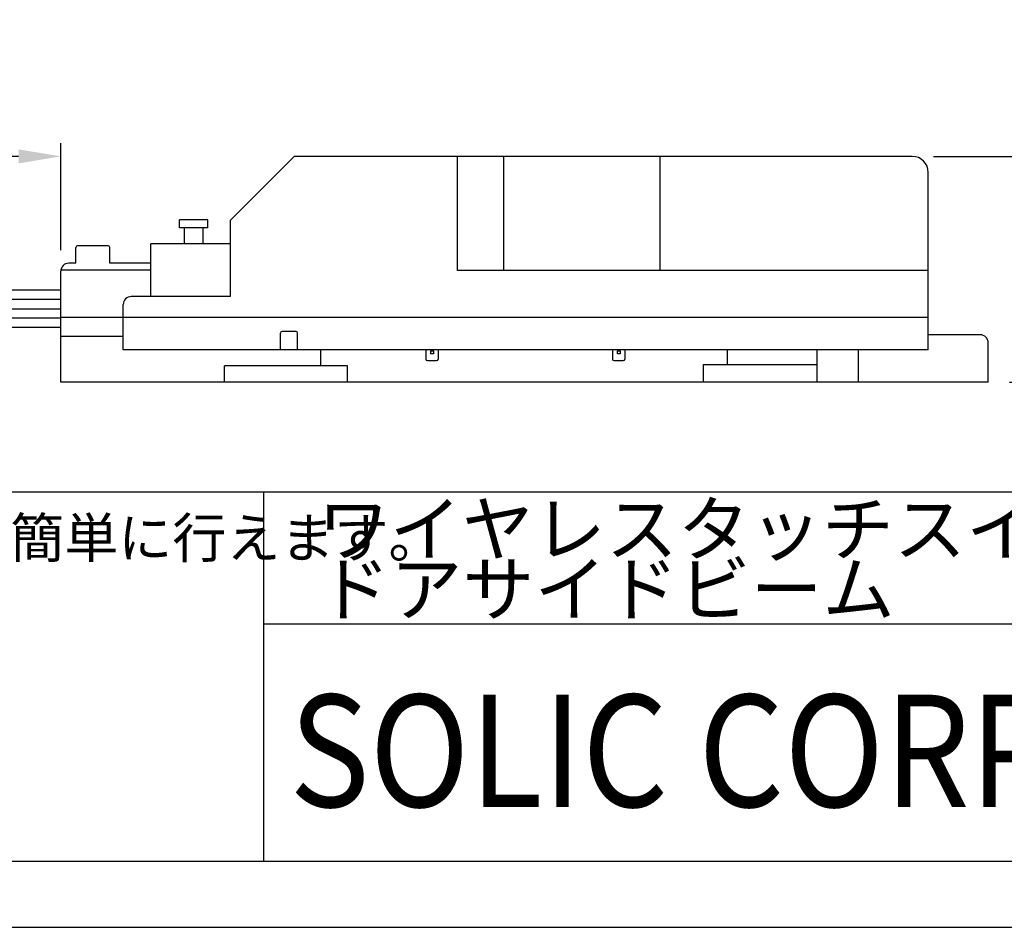
# Model space of a CAD drawing. Extents: x -10 to 794, y -971 to -395.
# Drawn here: x 551 to 700, y -971 to -834 of the extents above; entities that cross this region are included whole.
import ezdxf

# ---------------------------------------------------------------- set-up
doc = ezdxf.new("R2010")
doc.units = 0
doc.header["$PDMODE"] = 3
doc.header["$PDSIZE"] = -100
doc.layers.get('0').update_dxf_attribs({"linetype": 'CONTINUOUS'})
doc.layers.get('DEFPOINTS').update_dxf_attribs({"linetype": 'CONTINUOUS'})
for name, color, linetype in [('HATCH', 7, 'CONTINUOUS'), ('PT', 4, 'CONTINUOUS'), ('SUNPOUSEN', 6, 'CONTINUOUS'), ('図面枠', 7, 'CONTINUOUS'), ('説明文', 7, 'CONTINUOUS')]:
    doc.layers.add(name, color=color, linetype=linetype)
doc.styles.get("Standard").update_dxf_attribs({"font": 'txt.shx', "bigfont": 'KELF1-K.shx'})
doc.styles.add('ＭＳゴシック', font='msgothic.ttc')
doc.dimstyles.get("Standard").update_dxf_attribs({"dimtxt": 2.5, "dimasz": 2.5, "dimexe": 1.25, "dimexo": 0.625, "dimtad": 1, "dimcen": 2.5, "dimazin": 3, "dimtfac": 1, "dimtmove": 0, "dimatfit": 3})

# ---------------------------------------------------------------- blocks, each defined once
blk = doc.blocks.new('*X200')
at = {"layer": '説明文', "color": 7, "linetype": 'CONTINUOUS'}
blk.add_text('● 無目付センサー不要でも表面の押板を押して、開閉動作が簡単に行えます。', height=6, dxfattribs=at).set_placement((326.27, -915.3))
blk = doc.blocks.new('*D155')
at = {"layer": 'DEFPOINTS', "color": 0}
for p in [(685.76, -854.49), (697.27, -888.69), (731.07, -888.69)]:
    blk.add_point(p, dxfattribs=at)
at = {"layer": 'SUNPOUSEN', "color": 7}
for p, q in [((688.96, -854.49), (733.07, -854.49)), ((731.07, -860.89), (731.07, -882.29)), ((700.47, -888.69), (733.07, -888.69))]:
    blk.add_line(p, q, dxfattribs=at)
for points in [[(732.14, -860.89), (730, -860.89), (731.07, -854.49)], [(730, -882.29), (732.14, -882.29), (731.07, -888.69)]]:
    blk.add_solid(points, dxfattribs=at)
at = {"layer": 'SUNPOUSEN', "color": 7, "linetype": 'CONTINUOUS'}
blk.add_text('38', height=6.08, rotation=90, dxfattribs=at).set_placement((728.67, -876.66))
blk = doc.blocks.new('*D156')
at = {"layer": 'DEFPOINTS', "color": 0}
for p in [(494.83, -854.49), (494.83, -869.62), (556.77, -871.91)]:
    blk.add_point(p, dxfattribs=at)
at = {"layer": 'SUNPOUSEN', "color": 7}
for p, q in [((494.83, -866.42), (494.83, -852.49)), ((556.77, -868.71), (556.77, -852.49)), ((550.37, -854.49), (501.23, -854.49))]:
    blk.add_line(p, q, dxfattribs=at)
for points in [[(501.23, -853.43), (501.23, -855.56), (494.83, -854.49)], [(550.37, -855.56), (550.37, -853.43), (556.77, -854.49)]]:
    blk.add_solid(points, dxfattribs=at)
at = {"layer": 'SUNPOUSEN', "color": 7, "linetype": 'CONTINUOUS'}
blk.add_text('75', height=6.08, dxfattribs=at).set_placement((520.73, -852.09))

msp = doc.modelspace()

# ---------------------------------------------------------------- linework, layer by layer
at = {"color": 7}
for p, q in [((582.484, -864.148), (592.108, -854.495)), ((685.756, -854.495), (592.108, -854.495)), ((616.879, -871.768), (616.879, -854.495)), ((623.867, -871.768), (623.867, -854.495)), ((647.561, -871.768), (647.561, -854.495)), ((688.193, -883.811), (688.193, -856.932)), ((579.026, -864.103), (574.745, -864.103)), ((574.745, -865.298), (574.745, -864.103)), ((579.026, -865.298), (579.026, -864.103)), ((582.484, -875.728), (582.484, -864.148)), ((579.026, -865.298), (574.745, -865.298)), ((575.505, -867.75), (575.505, -865.298)), ((578.334, -867.75), (578.334, -865.298)), ((563.945, -868.033), (559.304, -868.033)), ((582.484, -867.75), (570.402, -867.75)), ((570.402, -875.728), (570.402, -867.75)), ((559.06, -870.692), (559.06, -868.276)), ((564.188, -870.692), (564.188, -868.276)), ((559.06, -870.692), (557.984, -870.692)), ((570.402, -870.692), (564.188, -870.692)), ((556.766, -888.695), (556.766, -871.911)), ((570.402, -871.754), (556.776, -871.754)), ((688.193, -871.768), (616.879, -871.768)), ((556.766, -874.777), (537.614, -874.777)), ((556.766, -876.169), (537.614, -876.169)), ((566.237, -883.811), (566.237, -876.946)), ((582.484, -875.728), (567.456, -875.728)), ((556.766, -877.619), (537.614, -877.619)), ((556.766, -879.012), (537.614, -879.012)), ((566.237, -878.928), (556.766, -878.928)), ((688.193, -878.928), (566.237, -878.928)), ((556.766, -880.404), (537.614, -880.404)), ((590.047, -883.811), (590.047, -881.266)), ((592.411, -881.022), (590.29, -881.022)), ((592.655, -883.811), (592.655, -881.266)), ((566.237, -881.785), (556.766, -881.785)), ((696.051, -881.523), (688.193, -881.523)), ((697.27, -888.695), (697.27, -882.741)), ((688.193, -883.811), (566.237, -883.811)), ((596.184, -886.24), (596.184, -883.788)), ((612.065, -883.811), (612.065, -885.195)), ((613.955, -883.811), (613.955, -885.195)), ((640.334, -883.811), (640.334, -885.195)), ((642.224, -883.811), (642.224, -885.195)), ((657.79, -886.044), (657.79, -883.811)), ((671.349, -888.695), (671.349, -883.811)), ((677.639, -888.695), (677.639, -883.811)), ((612.309, -885.439), (613.711, -885.439)), ((640.578, -885.439), (641.98, -885.439)), ((600.212, -886.24), (581.596, -886.24)), ((581.596, -888.695), (581.596, -886.243)), ((600.212, -888.695), (600.212, -886.243)), ((654.156, -888.695), (654.156, -886.044)), ((654.156, -886.044), (671.349, -886.044)), ((697.27, -888.695), (556.766, -888.695))]:
    msp.add_line(p, q, dxfattribs=at)
for points in [[(612.854, -884.432), (612.854, -883.937), (613.252, -883.937), (613.252, -884.432)], [(641.123, -884.432), (641.123, -883.937), (641.521, -883.937), (641.521, -884.432)]]:
    msp.add_lwpolyline(points, close=True, dxfattribs=at)
for centre, radius, start, end in [((685.756, -856.932), 2.437, 0, 90), ((559.304, -868.276), 0.244, 90, 180), ((563.945, -868.276), 0.244, 0, 90), ((557.984, -871.911), 1.219, 90, 180), ((567.456, -876.946), 1.219, 90, 180), ((590.29, -881.266), 0.244, 90, 180), ((592.411, -881.266), 0.244, 0, 90), ((696.051, -882.741), 1.219, 0, 90), ((612.309, -885.195), 0.244, 180, 270), ((613.711, -885.195), 0.244, 270, 0), ((640.578, -885.195), 0.244, 180, 270), ((641.98, -885.195), 0.244, 270, 0)]:
    msp.add_arc(centre, radius, start, end, dxfattribs=at)
at = {"layer": 'PT'}
msp.add_line((-10, -971.298), (794, -971.298), dxfattribs=at)
at = {"layer": '図面枠', "color": 7}
for p, q in [((0, -905.298), (760, -905.298)), ((587.482, -905.298), (587.482, -961.298))]:
    msp.add_line(p, q, dxfattribs=at)
at = {"layer": '図面枠'}
msp.add_line((587.482, -925.298), (760, -925.298), dxfattribs=at)
at = {"layer": '図面枠', "color": 7}
msp.add_lwpolyline([(0, -961.298), (760, -961.298), (760, -405.298), (0, -405.298)], close=True, dxfattribs=at)

# ---------------------------------------------------------------- block references
at = {"layer": '説明文', "color": 7}
msp.add_blockref('*X200', (0, 0), dxfattribs=at)

# ---------------------------------------------------------------- texts
at = {"layer": 'HATCH', "style": 'ＭＳゴシック', "width": 0.88}
msp.add_text('SOLIC CORPORATION', height=17, dxfattribs=at).set_placement((591.39, -953.056))
at = {"layer": '図面枠', "color": 7}
msp.add_text('ワイヤレスタッチスイッチ', height=8, dxfattribs=at).set_placement((595.669, -914.944))
at = {"layer": '図面枠'}
msp.add_text('ドアサイドビーム', height=8, dxfattribs=at).set_placement((595.776, -924.039))

# ---------------------------------------------------------------- dimensions: what is measured, and where the dimension line sits
at = {"layer": 'SUNPOUSEN', "color": 7}
dim = msp.add_linear_dim(base=(494.827, -854.495), p1=(556.766, -871.911), p2=(494.827, -869.623), text='75', dimstyle='Standard', dxfattribs=at)
dim.commit()
dim.dimension.update_dxf_attribs({"geometry": '*D156', "text_midpoint": (525.796, -849.05)})
dim = msp.add_linear_dim(base=(731.069, -888.695), p1=(685.756, -854.495), p2=(697.27, -888.695), angle=90, dimstyle='Standard', dxfattribs=at)
dim.commit()
dim.dimension.update_dxf_attribs({"geometry": '*D155', "text_midpoint": (725.629, -871.595)})

doc.saveas('drawing.dxf')
